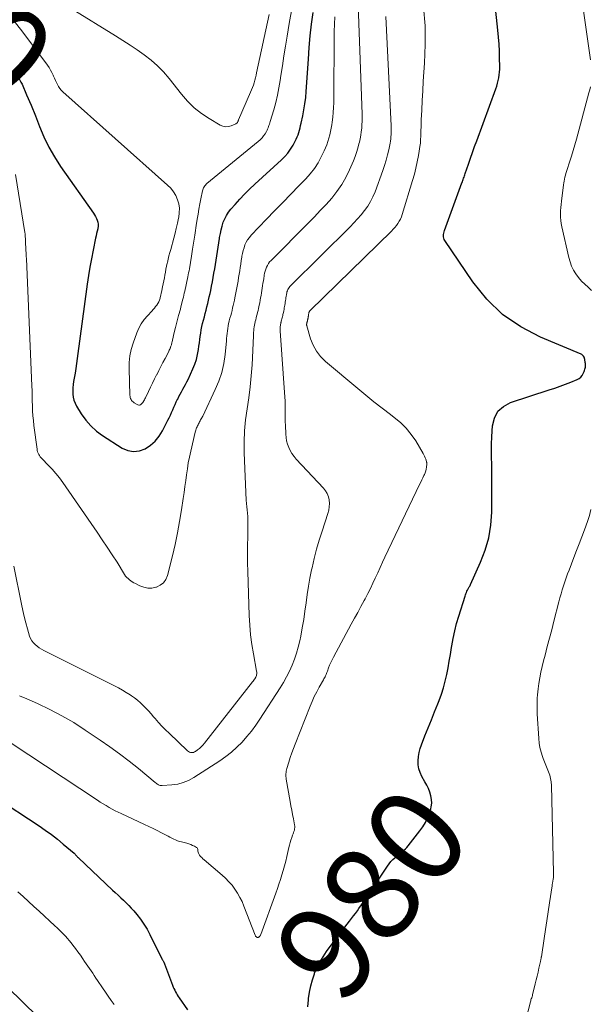
# Model space of a CAD drawing. Units: feet. Extents: x 1950000 to 1955000, y 565000 to 570000.
# Drawn here: x 1950824 to 1950943, y 565822 to 566028 of the extents above; entities that cross this region are included whole.
import ezdxf
from ezdxf.enums import TextEntityAlignment as Align

# ---------------------------------------------------------------- set-up
doc = ezdxf.new("R2010")
doc.units = ezdxf.units.FT
doc.header["$LTSCALE"] = 100
doc.header["$MEASUREMENT"] = 0
for name, color, linetype, lineweight in [('CONTOUR INDEX', 32, 'Continuous', 25), ('CONTOUR INDEX LABEL', 7, 'Continuous', 15), ('CONTOUR INTERMEDIATE', 40, 'Continuous', 15)]:
    doc.layers.add(name, color=color, linetype=linetype, lineweight=lineweight)
doc.styles.add('slant', font='romans.shx', dxfattribs={"oblique": 14.999978})

msp = doc.modelspace()

# ---------------------------------------------------------------- linework, layer by layer
at = {"layer": 'CONTOUR INDEX', "flags": 128}
for points, elevation in [([(1950884.35, 565821.69), (1950884.47, 565823.16), (1950884.49, 565823.46), (1950884.67, 565824.79), (1950884.92, 565826.1), (1950885.28, 565827.38), (1950885.72, 565828.64), (1950885.75, 565828.72), (1950886.28, 565829.91), (1950886.86, 565831.06), (1950887.53, 565832.17), (1950888.26, 565833.25), (1950889.03, 565834.3), (1950889.81, 565835.35), (1950890.6, 565836.39), (1950891.39, 565837.43), (1950893.08, 565839.62), (1950893.49, 565840.17), (1950893.9, 565840.71), (1950894.3, 565841.26), (1950894.7, 565841.82), (1950895.02, 565842.25), (1950895.57, 565843.03), (1950896.11, 565843.81), (1950896.64, 565844.6), (1950897.17, 565845.39), (1950901, 565851.17), (1950901.35, 565851.64), (1950901.72, 565852.09), (1950902.13, 565852.51), (1950902.57, 565852.9), (1950902.83, 565853.11), (1950903.16, 565853.38), (1950903.49, 565853.64), (1950903.82, 565853.91), (1950904.14, 565854.18), (1950904.46, 565854.46), (1950904.77, 565854.75), (1950905.05, 565855.06), (1950905.33, 565855.39), (1950907.78, 565858.51), (1950908.39, 565859.38), (1950908.95, 565860.29), (1950909.41, 565861.25), (1950909.81, 565862.24), (1950909.99, 565862.75), (1950910.18, 565863.52), (1950910.27, 565864.29), (1950910.23, 565865.06), (1950910.09, 565865.84), (1950909.84, 565866.61), (1950909.56, 565867.36), (1950909.23, 565868.09), (1950908.86, 565868.81), (1950908.22, 565869.93), (1950907.86, 565870.71), (1950907.59, 565871.51), (1950907.46, 565872.34), (1950907.41, 565873.2), (1950907.48, 565874.06), (1950907.61, 565874.91), (1950907.83, 565875.74), (1950908.11, 565876.56), (1950908.86, 565878.42), (1950909.54, 565880.09), (1950910.21, 565881.76), (1950910.88, 565883.43), (1950911.54, 565885.1), (1950911.82, 565885.78), (1950912.31, 565887.12), (1950912.75, 565888.47), (1950913.11, 565889.85), (1950913.42, 565891.24), (1950913.68, 565892.65), (1950913.94, 565894.05), (1950914.18, 565895.46), (1950914.41, 565896.87), (1950914.47, 565897.23), (1950914.75, 565898.81), (1950915.09, 565900.38), (1950915.49, 565901.93), (1950915.93, 565903.47), (1950917.24, 565907.62), (1950917.33, 565907.89), (1950917.42, 565908.15), (1950917.53, 565908.41), (1950917.64, 565908.66), (1950917.73, 565908.87), (1950917.8, 565909.02), (1950917.88, 565909.17), (1950917.96, 565909.31), (1950918.05, 565909.46), (1950918.13, 565909.6), (1950918.22, 565909.75), (1950918.29, 565909.9), (1950918.37, 565910.05), (1950920.51, 565914.73), (1950921.48, 565917.26), (1950922.23, 565919.84), (1950922.64, 565922.5), (1950922.84, 565925.2), (1950922.89, 565931.56), (1950922.89, 565931.99), (1950922.89, 565932.43), (1950922.88, 565932.86), (1950922.87, 565933.29), (1950922.86, 565933.72), (1950922.85, 565934.16), (1950922.84, 565934.59), (1950922.83, 565935.02), (1950922.8, 565936.85), (1950922.79, 565938.2), (1950922.8, 565939.55), (1950922.84, 565940.9), (1950922.91, 565942.24), (1950922.97, 565943.29), (1950923.39, 565944.92), (1950924.12, 565946.32), (1950925.29, 565947.36), (1950926.76, 565948.18), (1950934.88, 565950.81), (1950936.02, 565951.19), (1950937.15, 565951.59), (1950938.27, 565952.01), (1950939.39, 565952.44), (1950940.71, 565952.97), (1950941.12, 565953.19), (1950941.48, 565953.46), (1950941.77, 565953.81), (1950942.01, 565954.21), (1950942.2, 565954.65), (1950942.29, 565954.88), (1950942.36, 565955.11), (1950942.41, 565955.35), (1950942.44, 565955.59), (1950942.45, 565955.84), (1950942.45, 565956.08), (1950942.44, 565956.33), (1950942.41, 565956.57), (1950942.33, 565957.19), (1950942.29, 565957.36), (1950942.24, 565957.53), (1950942.16, 565957.68), (1950942.07, 565957.83), (1950941.95, 565957.96), (1950941.83, 565958.08), (1950941.68, 565958.18), (1950941.53, 565958.26), (1950933.04, 565961.81), (1950928.9, 565963.99), (1950925.1, 565966.58), (1950921.81, 565969.79), (1950918.86, 565973.41), (1950913.01, 565982.06), (1950912.88, 565982.3), (1950912.78, 565982.54), (1950912.74, 565982.8), (1950912.72, 565983.07), (1950912.75, 565983.34), (1950912.79, 565983.61), (1950912.85, 565983.87), (1950912.94, 565984.13), (1950916.6, 565994.11), (1950916.68, 565994.35), (1950916.77, 565994.6), (1950916.86, 565994.84), (1950916.94, 565995.09), (1950917.03, 565995.34), (1950917.11, 565995.58), (1950917.2, 565995.83), (1950917.28, 565996.08), (1950917.95, 565998.04), (1950918.37, 565999.27), (1950918.8, 566000.5), (1950919.24, 566001.72), (1950919.69, 566002.95), (1950923.69, 566013.82), (1950923.88, 566014.39), (1950924.06, 566014.96), (1950924.2, 566015.54), (1950924.32, 566016.12), (1950924.41, 566016.71), (1950924.48, 566017.3), (1950924.51, 566017.9), (1950924.52, 566018.5), (1950924.49, 566020.24), (1950924.44, 566021.71), (1950924.37, 566023.17), (1950924.26, 566024.64), (1950924.12, 566026.1), (1950922.69, 566039.35)], 980), ([(1950823.05, 566017.57), (1950824.25, 566015.23), (1950824.47, 566014.75), (1950825.44, 566012.57), (1950826.38, 566010.38), (1950827.27, 566008.17), (1950828.12, 566005.94), (1950829.03, 566003.75), (1950830.05, 566001.62), (1950831.24, 565999.57), (1950832.53, 565997.58), (1950839.43, 565987.82), (1950839.67, 565987.46), (1950839.89, 565987.08), (1950840.07, 565986.69), (1950840.24, 565986.29), (1950840.35, 565985.87), (1950840.41, 565985.46), (1950840.4, 565985.04), (1950840.34, 565984.61), (1950840.32, 565984.49), (1950840.21, 565984.01), (1950840.1, 565983.52), (1950840, 565983.04), (1950839.89, 565982.55), (1950839.35, 565980.01), (1950839, 565978.25), (1950838.68, 565976.49), (1950838.39, 565974.72), (1950838.13, 565972.94), (1950836.04, 565957.35), (1950835.89, 565956.33), (1950835.74, 565955.31), (1950835.58, 565954.29), (1950835.4, 565953.27), (1950835.27, 565952.57), (1950835.18, 565951.9), (1950835.11, 565951.24), (1950835.1, 565950.57), (1950835.11, 565949.91), (1950835.19, 565949.25), (1950835.33, 565948.62), (1950835.57, 565948.01), (1950835.88, 565947.43), (1950836.88, 565945.78), (1950837.82, 565944.47), (1950838.86, 565943.26), (1950840.05, 565942.2), (1950841.35, 565941.24), (1950845.47, 565938.61), (1950846.65, 565938.11), (1950847.84, 565937.88), (1950849.04, 565938.03), (1950850.25, 565938.45), (1950851.37, 565939.21), (1950852.38, 565940.08), (1950853.21, 565941.12), (1950853.92, 565942.27), (1950855, 565944.44), (1950855.27, 565944.98), (1950855.53, 565945.53), (1950855.78, 565946.09), (1950856.02, 565946.64), (1950856.27, 565947.2), (1950856.52, 565947.75), (1950856.78, 565948.29), (1950857.05, 565948.84), (1950857.07, 565948.88), (1950857.34, 565949.4), (1950857.61, 565949.91), (1950857.89, 565950.42), (1950858.18, 565950.93), (1950858.46, 565951.44), (1950858.73, 565951.95), (1950858.99, 565952.47), (1950859.24, 565953), (1950860.26, 565955.22), (1950860.65, 565956.2), (1950860.99, 565957.19), (1950861.24, 565958.21), (1950861.42, 565959.24), (1950861.52, 565959.98), (1950861.62, 565960.66), (1950861.71, 565961.34), (1950861.81, 565962.01), (1950861.9, 565962.69), (1950862.01, 565963.37), (1950862.14, 565964.04), (1950862.29, 565964.7), (1950862.45, 565965.36), (1950862.47, 565965.42), (1950862.65, 565966.11), (1950862.84, 565966.79), (1950863.02, 565967.48), (1950863.19, 565968.17), (1950863.37, 565968.87), (1950863.53, 565969.56), (1950863.69, 565970.25), (1950863.84, 565970.95), (1950863.98, 565971.58), (1950864.16, 565972.49), (1950864.34, 565973.39), (1950864.51, 565974.29), (1950864.67, 565975.2), (1950864.82, 565976.11), (1950864.97, 565977.02), (1950865.12, 565977.93), (1950865.26, 565978.84), (1950865.4, 565979.76), (1950865.54, 565980.67), (1950865.68, 565981.58), (1950865.82, 565982.49), (1950865.85, 565982.7), (1950866, 565983.51), (1950866.17, 565984.3), (1950866.38, 565985.09), (1950866.62, 565985.87), (1950866.93, 565986.62), (1950867.29, 565987.33), (1950867.73, 565988), (1950868.22, 565988.64), (1950869.09, 565989.63), (1950870.08, 565990.72), (1950871.09, 565991.79), (1950872.14, 565992.82), (1950873.21, 565993.83), (1950878.82, 565998.93), (1950879.51, 565999.62), (1950880.15, 566000.36), (1950880.71, 566001.15), (1950881.22, 566001.99), (1950881.68, 566002.85), (1950881.9, 566003.3), (1950882.1, 566003.75), (1950882.28, 566004.21), (1950882.43, 566004.68), (1950882.57, 566005.16), (1950882.7, 566005.64), (1950882.82, 566006.12), (1950882.93, 566006.6), (1950883.27, 566008.15), (1950883.51, 566009.42), (1950883.72, 566010.69), (1950883.87, 566011.97), (1950883.98, 566013.25), (1950884.43, 566020.01), (1950884.62, 566022.45), (1950884.84, 566024.89), (1950885.11, 566027.32), (1950885.41, 566029.75)], 960), ([(1950818.87, 565865.57), (1950828.04, 565859.58), (1950829.35, 565858.68), (1950830.64, 565857.75), (1950831.89, 565856.78), (1950833.12, 565855.77), (1950835.38, 565853.83), (1950835.46, 565853.76), (1950835.53, 565853.69), (1950835.6, 565853.62), (1950835.67, 565853.54), (1950835.74, 565853.46), (1950835.81, 565853.39), (1950835.88, 565853.31), (1950835.95, 565853.23), (1950836.04, 565853.13), (1950836.12, 565853.05), (1950836.2, 565852.97), (1950836.28, 565852.89), (1950843.44, 565846.14), (1950844.01, 565845.61), (1950844.57, 565845.07), (1950845.14, 565844.54), (1950845.71, 565844.01), (1950846.26, 565843.48), (1950846.81, 565842.93), (1950847.33, 565842.36), (1950847.85, 565841.77), (1950848.48, 565841.02), (1950849.27, 565840.03), (1950850, 565839.01), (1950850.65, 565837.93), (1950851.26, 565836.82), (1950853.85, 565831.63), (1950853.91, 565831.52), (1950853.97, 565831.41), (1950854.02, 565831.3), (1950854.08, 565831.19), (1950854.14, 565831.06), (1950854.17, 565831.02), (1950854.19, 565830.97), (1950854.21, 565830.92), (1950854.24, 565830.87), (1950854.26, 565830.82), (1950854.28, 565830.78), (1950854.3, 565830.73), (1950854.32, 565830.68), (1950855.99, 565826.21), (1950856.13, 565825.85), (1950856.27, 565825.51), (1950856.44, 565825.17), (1950856.61, 565824.83), (1950856.8, 565824.51), (1950856.99, 565824.18), (1950857.19, 565823.87), (1950857.41, 565823.55), (1950859.14, 565821.1)], 980)]:
    msp.add_lwpolyline(points, dxfattribs=dict(at, elevation=elevation))
at = {"layer": 'CONTOUR INTERMEDIATE', "flags": 128}
for points, elevation in [([(1950943.54, 566019.89), (1950940, 566044.4)], 984), ([(1950821.65, 566029.48), (1950824.67, 566025.63), (1950829.82, 566018.73), (1950830.15, 566018.24), (1950830.46, 566017.74), (1950830.74, 566017.22), (1950830.99, 566016.68), (1950831.07, 566016.48), (1950831.27, 566016.03), (1950831.46, 566015.58), (1950831.66, 566015.14), (1950831.87, 566014.69), (1950832.1, 566014.27), (1950832.36, 566013.87), (1950832.67, 566013.5), (1950833.01, 566013.16), (1950854.96, 565993.66), (1950855.62, 565992.99), (1950856.19, 565992.27), (1950856.65, 565991.46), (1950857.03, 565990.61), (1950857.28, 565989.71), (1950857.42, 565988.8), (1950857.41, 565987.89), (1950857.3, 565986.96), (1950857.24, 565986.71), (1950857.01, 565985.66), (1950856.77, 565984.61), (1950856.51, 565983.57), (1950856.24, 565982.53), (1950855.6, 565980.21), (1950855.42, 565979.52), (1950855.24, 565978.84), (1950855.08, 565978.15), (1950854.92, 565977.46), (1950854.88, 565977.3), (1950854.75, 565976.68), (1950854.62, 565976.07), (1950854.5, 565975.45), (1950854.39, 565974.84), (1950854.28, 565974.22), (1950854.17, 565973.6), (1950854.05, 565972.99), (1950853.92, 565972.38), (1950853.84, 565971.99), (1950853.74, 565971.53), (1950853.63, 565971.06), (1950853.52, 565970.6), (1950853.4, 565970.13), (1950853.37, 565969.99), (1950853.25, 565969.61), (1950853.1, 565969.24), (1950852.91, 565968.89), (1950852.69, 565968.55), (1950852.45, 565968.22), (1950852.2, 565967.91), (1950851.93, 565967.6), (1950851.66, 565967.3), (1950850.72, 565966.32), (1950850.04, 565965.5), (1950849.42, 565964.64), (1950848.92, 565963.7), (1950848.5, 565962.72), (1950847.73, 565960.57), (1950847.34, 565959.26), (1950847.05, 565957.92), (1950846.92, 565956.57), (1950846.89, 565955.19), (1950847.07, 565949.68), (1950847.1, 565949.45), (1950847.14, 565949.23), (1950847.21, 565949.01), (1950847.31, 565948.8), (1950847.43, 565948.6), (1950847.57, 565948.42), (1950847.74, 565948.27), (1950847.93, 565948.13), (1950848.55, 565947.73), (1950848.73, 565947.65), (1950848.9, 565947.62), (1950849.08, 565947.64), (1950849.26, 565947.7), (1950849.43, 565947.81), (1950849.59, 565947.94), (1950849.71, 565948.09), (1950849.83, 565948.26), (1950849.86, 565948.32), (1950849.97, 565948.52), (1950850.09, 565948.73), (1950850.19, 565948.95), (1950850.3, 565949.16), (1950850.94, 565950.48), (1950851.36, 565951.35), (1950851.79, 565952.23), (1950852.23, 565953.09), (1950852.66, 565953.96), (1950852.67, 565953.98), (1950853.11, 565954.84), (1950853.55, 565955.69), (1950853.99, 565956.55), (1950854.43, 565957.4), (1950855.12, 565958.71), (1950855.22, 565958.91), (1950855.31, 565959.1), (1950855.4, 565959.31), (1950855.49, 565959.51), (1950855.53, 565959.61), (1950855.59, 565959.77), (1950855.65, 565959.92), (1950855.69, 565960.07), (1950855.74, 565960.23), (1950855.77, 565960.39), (1950855.81, 565960.55), (1950855.85, 565960.71), (1950855.89, 565960.87), (1950856.21, 565962.22), (1950856.41, 565963.06), (1950856.62, 565963.89), (1950856.83, 565964.72), (1950857.05, 565965.56), (1950857.27, 565966.35), (1950857.39, 565966.8), (1950857.51, 565967.25), (1950857.63, 565967.7), (1950857.74, 565968.16), (1950858.16, 565969.78), (1950858.26, 565970.2), (1950858.36, 565970.63), (1950858.46, 565971.05), (1950858.55, 565971.47), (1950859.19, 565974.46), (1950859.27, 565974.88), (1950859.36, 565975.3), (1950859.44, 565975.73), (1950859.51, 565976.15), (1950859.96, 565978.77), (1950860.04, 565979.25), (1950860.12, 565979.74), (1950860.19, 565980.22), (1950860.27, 565980.7), (1950860.65, 565983.18), (1950860.73, 565983.68), (1950860.81, 565984.19), (1950860.89, 565984.7), (1950860.96, 565985.21), (1950861.16, 565986.5), (1950861.33, 565987.57), (1950861.52, 565988.64), (1950861.71, 565989.71), (1950861.92, 565990.78), (1950862.26, 565992.46), (1950862.32, 565992.68), (1950862.39, 565992.89), (1950862.49, 565993.1), (1950862.6, 565993.3), (1950862.73, 565993.48), (1950862.87, 565993.66), (1950863.03, 565993.82), (1950863.2, 565993.97), (1950873.95, 566002.76), (1950874.35, 566003.13), (1950874.73, 566003.52), (1950875.06, 566003.95), (1950875.36, 566004.41), (1950875.64, 566004.88), (1950875.78, 566005.12), (1950875.9, 566005.37), (1950876, 566005.63), (1950876.1, 566005.89), (1950876.19, 566006.16), (1950876.27, 566006.42), (1950876.35, 566006.69), (1950876.43, 566006.96), (1950877.17, 566009.43), (1950877.59, 566010.94), (1950877.96, 566012.46), (1950878.27, 566014), (1950878.54, 566015.54), (1950878.69, 566016.57), (1950879.01, 566018.64), (1950879.33, 566020.7), (1950879.66, 566022.76), (1950880, 566024.83), (1950880.44, 566027.47), (1950881.01, 566030.86)], 956), ([(1950822.21, 565876.85), (1950840.26, 565864.94), (1950840.86, 565864.55), (1950841.47, 565864.17), (1950842.09, 565863.8), (1950842.71, 565863.44), (1950843.33, 565863.09), (1950843.97, 565862.75), (1950844.61, 565862.44), (1950845.26, 565862.13), (1950850.11, 565859.88), (1950851.01, 565859.46), (1950851.91, 565859.03), (1950852.8, 565858.58), (1950853.68, 565858.13), (1950854.67, 565857.62), (1950855.06, 565857.42), (1950855.45, 565857.21), (1950855.84, 565857.01), (1950856.24, 565856.81), (1950856.64, 565856.63), (1950857.04, 565856.46), (1950857.46, 565856.32), (1950857.88, 565856.2), (1950858.99, 565855.93), (1950859.41, 565855.81), (1950859.81, 565855.67), (1950860.2, 565855.49), (1950860.58, 565855.29), (1950860.98, 565855.06), (1950861.12, 565854.94), (1950861.23, 565854.8), (1950861.28, 565854.63), (1950861.3, 565854.45), (1950861.31, 565854.25), (1950861.34, 565854.06), (1950861.41, 565853.88), (1950861.51, 565853.71), (1950861.67, 565853.46), (1950861.88, 565853.18), (1950862.1, 565852.92), (1950862.34, 565852.67), (1950862.6, 565852.44), (1950866.36, 565849.28), (1950867.1, 565848.6), (1950867.8, 565847.89), (1950868.45, 565847.13), (1950869.05, 565846.33), (1950869.6, 565845.48), (1950870.1, 565844.61), (1950870.54, 565843.71), (1950870.93, 565842.79), (1950873.28, 565836.67), (1950873.33, 565836.57), (1950873.39, 565836.48), (1950873.46, 565836.4), (1950873.54, 565836.33), (1950873.64, 565836.27), (1950873.72, 565836.24), (1950873.82, 565836.23), (1950873.92, 565836.24), (1950873.99, 565836.26), (1950874.05, 565836.28), (1950874.1, 565836.3), (1950874.15, 565836.34), (1950874.2, 565836.39), (1950874.25, 565836.45), (1950874.31, 565836.54), (1950874.37, 565836.63), (1950874.42, 565836.73), (1950874.46, 565836.82), (1950877.6, 565845.49), (1950877.94, 565846.44), (1950878.27, 565847.38), (1950878.58, 565848.34), (1950878.89, 565849.29), (1950879.18, 565850.25), (1950879.45, 565851.22), (1950879.69, 565852.19), (1950879.92, 565853.17), (1950880.33, 565855.02), (1950880.46, 565855.55), (1950880.6, 565856.08), (1950880.77, 565856.6), (1950880.96, 565857.12), (1950881.14, 565857.6), (1950881.24, 565857.87), (1950881.33, 565858.14), (1950881.42, 565858.42), (1950881.5, 565858.7), (1950881.55, 565858.98), (1950881.58, 565859.26), (1950881.57, 565859.54), (1950881.53, 565859.82), (1950881.29, 565861.06), (1950881.12, 565861.97), (1950880.95, 565862.88), (1950880.79, 565863.78), (1950880.63, 565864.69), (1950879.82, 565869.31), (1950879.78, 565869.59), (1950879.75, 565869.87), (1950879.74, 565870.16), (1950879.75, 565870.45), (1950879.77, 565870.73), (1950879.81, 565871.01), (1950879.87, 565871.29), (1950879.94, 565871.57), (1950880.34, 565872.93), (1950880.64, 565873.88), (1950880.96, 565874.83), (1950881.3, 565875.77), (1950881.65, 565876.7), (1950884.78, 565884.6), (1950885.21, 565885.63), (1950885.67, 565886.64), (1950886.18, 565887.63), (1950886.71, 565888.61), (1950887.57, 565890.11), (1950887.7, 565890.33), (1950887.81, 565890.55), (1950887.92, 565890.78), (1950888.03, 565891), (1950888.13, 565891.23), (1950888.23, 565891.46), (1950888.32, 565891.69), (1950888.41, 565891.93), (1950888.66, 565892.62), (1950888.89, 565893.2), (1950889.13, 565893.77), (1950889.39, 565894.33), (1950889.68, 565894.88), (1950893.41, 565901.75), (1950894.08, 565903), (1950894.76, 565904.24), (1950895.43, 565905.49), (1950896.11, 565906.74), (1950896.31, 565907.11), (1950896.87, 565908.17), (1950897.42, 565909.25), (1950897.94, 565910.34), (1950898.45, 565911.43), (1950898.95, 565912.53), (1950899.45, 565913.62), (1950899.97, 565914.72), (1950900.48, 565915.81), (1950907.73, 565931.02), (1950907.96, 565931.49), (1950908.19, 565931.95), (1950908.42, 565932.42), (1950908.65, 565932.89), (1950908.76, 565933.1), (1950908.92, 565933.46), (1950909.04, 565933.84), (1950909.13, 565934.22), (1950909.18, 565934.61), (1950909.23, 565935.28), (1950909.24, 565935.34), (1950909.24, 565935.41), (1950909.23, 565935.47), (1950909.22, 565935.53), (1950909.21, 565935.6), (1950909.2, 565935.66), (1950909.19, 565935.72), (1950909.17, 565935.79), (1950909.01, 565936.29), (1950908.91, 565936.6), (1950908.79, 565936.91), (1950908.64, 565937.2), (1950908.48, 565937.49), (1950906.92, 565940.11), (1950905.96, 565941.5), (1950904.91, 565942.81), (1950903.72, 565943.97), (1950902.42, 565945.06), (1950901.63, 565945.63), (1950899.88, 565946.95), (1950898.15, 565948.29), (1950896.45, 565949.67), (1950894.76, 565951.07), (1950888.03, 565956.77), (1950887.01, 565957.8), (1950886.13, 565958.92), (1950885.45, 565960.17), (1950884.91, 565961.51), (1950884.1, 565964.18), (1950884.08, 565964.26), (1950884.07, 565964.33), (1950884.06, 565964.41), (1950884.06, 565964.49), (1950884.07, 565964.56), (1950884.08, 565964.64), (1950884.1, 565964.72), (1950884.12, 565964.79), (1950884.14, 565964.88), (1950884.16, 565964.96), (1950884.18, 565965.04), (1950884.2, 565965.12), (1950884.22, 565965.2), (1950884.24, 565965.28), (1950884.26, 565965.36), (1950884.28, 565965.44), (1950884.29, 565965.52), (1950884.32, 565965.62), (1950884.34, 565965.73), (1950884.36, 565965.83), (1950884.37, 565965.94), (1950884.39, 565966.04), (1950884.41, 565966.15), (1950884.43, 565966.25), (1950884.44, 565966.36), (1950884.46, 565966.46), (1950884.47, 565966.57), (1950884.49, 565966.68), (1950884.51, 565966.78), (1950884.51, 565966.82), (1950884.53, 565966.9), (1950884.55, 565966.99), (1950884.58, 565967.07), (1950884.61, 565967.16), (1950884.66, 565967.24), (1950884.7, 565967.31), (1950884.76, 565967.38), (1950884.82, 565967.45), (1950901.84, 565984.03), (1950902.2, 565984.41), (1950902.55, 565984.8), (1950902.88, 565985.22), (1950903.19, 565985.64), (1950903.46, 565986.09), (1950903.71, 565986.55), (1950903.91, 565987.03), (1950904.09, 565987.53), (1950906.26, 565994.62), (1950906.63, 565995.92), (1950906.96, 565997.22), (1950907.24, 565998.54), (1950907.49, 565999.87), (1950907.86, 566002.18), (1950907.89, 566002.36), (1950907.91, 566002.54), (1950907.93, 566002.72), (1950907.94, 566002.9), (1950907.94, 566003.09), (1950907.95, 566003.27), (1950907.95, 566003.45), (1950907.96, 566003.63), (1950908.09, 566007.33), (1950908.17, 566009.36), (1950908.26, 566011.39), (1950908.38, 566013.41), (1950908.51, 566015.44), (1950908.78, 566019.21), (1950908.92, 566023.11), (1950908.89, 566027), (1950908.58, 566030.89)], 976), ([(1950822.76, 565913.92), (1950824.35, 565905.98), (1950824.63, 565904.67), (1950824.93, 565903.38), (1950825.27, 565902.09), (1950825.63, 565900.8), (1950826.07, 565899.3), (1950826.26, 565898.8), (1950826.51, 565898.32), (1950826.84, 565897.9), (1950827.21, 565897.51), (1950827.64, 565897.16), (1950828.08, 565896.84), (1950828.55, 565896.55), (1950829.03, 565896.28), (1950843.81, 565888.87), (1950844.66, 565888.43), (1950845.49, 565887.97), (1950846.31, 565887.48), (1950847.12, 565886.97), (1950847.37, 565886.81), (1950848.03, 565886.35), (1950848.66, 565885.86), (1950849.27, 565885.34), (1950849.85, 565884.78), (1950850.4, 565884.2), (1950850.95, 565883.61), (1950851.49, 565883.01), (1950852.02, 565882.4), (1950852.35, 565882.02), (1950853.05, 565881.22), (1950853.76, 565880.44), (1950854.5, 565879.68), (1950855.26, 565878.94), (1950859.15, 565875.24), (1950859.33, 565875.1), (1950859.52, 565874.99), (1950859.73, 565874.93), (1950859.96, 565874.89), (1950860.18, 565874.9), (1950860.4, 565874.94), (1950860.6, 565875.03), (1950860.8, 565875.14), (1950861.23, 565875.47), (1950861.62, 565875.78), (1950861.99, 565876.12), (1950862.34, 565876.48), (1950862.67, 565876.86), (1950872.77, 565889.7), (1950872.9, 565889.88), (1950873.04, 565890.06), (1950873.16, 565890.25), (1950873.28, 565890.44), (1950873.32, 565890.51), (1950873.41, 565890.67), (1950873.49, 565890.84), (1950873.55, 565891.02), (1950873.59, 565891.2), (1950873.62, 565891.39), (1950873.64, 565891.58), (1950873.63, 565891.76), (1950873.6, 565891.95), (1950872.93, 565895.55), (1950872.61, 565897.55), (1950872.35, 565899.55), (1950872.17, 565901.56), (1950872.06, 565903.58), (1950871.76, 565912.78), (1950871.72, 565914.59), (1950871.69, 565916.4), (1950871.7, 565918.21), (1950871.73, 565920.02), (1950871.79, 565922.28), (1950871.79, 565922.96), (1950871.77, 565923.64), (1950871.73, 565924.32), (1950871.66, 565924.99), (1950871.59, 565925.67), (1950871.53, 565926.35), (1950871.48, 565927.03), (1950871.44, 565927.7), (1950871, 565937.64), (1950870.97, 565939.96), (1950871.05, 565942.27), (1950871.27, 565944.57), (1950871.61, 565946.86), (1950871.97, 565949.16), (1950872.27, 565951.46), (1950872.48, 565953.77), (1950872.64, 565956.08), (1950872.92, 565962.09), (1950872.93, 565962.47), (1950872.96, 565962.84), (1950872.99, 565963.22), (1950873.02, 565963.59), (1950873.06, 565963.97), (1950873.12, 565964.34), (1950873.19, 565964.7), (1950873.28, 565965.07), (1950873.29, 565965.11), (1950873.4, 565965.49), (1950873.5, 565965.88), (1950873.6, 565966.26), (1950873.7, 565966.65), (1950873.79, 565967.03), (1950873.89, 565967.42), (1950873.98, 565967.81), (1950874.06, 565968.2), (1950874.14, 565968.55), (1950874.24, 565969.05), (1950874.34, 565969.56), (1950874.43, 565970.06), (1950874.52, 565970.57), (1950874.61, 565971.08), (1950874.69, 565971.58), (1950874.77, 565972.09), (1950874.85, 565972.6), (1950874.93, 565973.11), (1950875.01, 565973.62), (1950875.08, 565974.13), (1950875.16, 565974.64), (1950875.19, 565974.79), (1950875.27, 565975.22), (1950875.37, 565975.64), (1950875.51, 565976.06), (1950875.66, 565976.46), (1950875.85, 565976.85), (1950876.07, 565977.22), (1950876.33, 565977.57), (1950876.62, 565977.89), (1950884.46, 565985.76), (1950885.7, 565987.03), (1950886.93, 565988.31), (1950888.13, 565989.62), (1950889.32, 565990.94), (1950890.42, 565992.31), (1950891.43, 565993.75), (1950892.29, 565995.28), (1950893.06, 565996.86), (1950893.87, 565998.76), (1950894.21, 565999.62), (1950894.52, 566000.49), (1950894.79, 566001.38), (1950895.02, 566002.27), (1950895.11, 566002.63), (1950895.26, 566003.35), (1950895.4, 566004.08), (1950895.51, 566004.81), (1950895.6, 566005.54), (1950895.66, 566006.28), (1950895.7, 566007.01), (1950895.71, 566007.75), (1950895.7, 566008.49), (1950894.87, 566031.31)], 968), ([(1950834.74, 566030.61), (1950844.06, 566024.89), (1950845.59, 566023.93), (1950847.1, 566022.95), (1950848.6, 566021.94), (1950850.08, 566020.92), (1950851.5, 566019.82), (1950852.85, 566018.65), (1950854.09, 566017.36), (1950855.25, 566016), (1950857.85, 566012.67), (1950859.14, 566011.21), (1950860.53, 566009.85), (1950862.06, 566008.66), (1950863.68, 566007.57), (1950865.96, 566006.23), (1950866.52, 566006), (1950867.1, 566005.88), (1950867.68, 566005.93), (1950868.27, 566006.08), (1950869.24, 566006.49), (1950869.34, 566006.55), (1950869.43, 566006.61), (1950869.51, 566006.69), (1950869.58, 566006.79), (1950869.64, 566006.89), (1950869.67, 566006.94), (1950869.69, 566006.99), (1950869.72, 566007.05), (1950869.74, 566007.11), (1950869.76, 566007.16), (1950869.78, 566007.22), (1950869.81, 566007.28), (1950869.83, 566007.33), (1950872.35, 566013.08), (1950872.56, 566013.57), (1950872.75, 566014.07), (1950872.92, 566014.58), (1950873.08, 566015.09), (1950873.22, 566015.61), (1950873.36, 566016.13), (1950873.49, 566016.65), (1950873.6, 566017.18), (1950876.25, 566029.35)], 952), ([(1950823.13, 565995.85), (1950825.05, 565983.74), (1950825.1, 565983.43), (1950825.13, 565983.13), (1950825.16, 565982.82), (1950825.17, 565982.51), (1950825.18, 565982.21), (1950825.19, 565981.9), (1950825.21, 565981.59), (1950825.23, 565981.28), (1950825.26, 565980.67), (1950825.3, 565980.05), (1950825.33, 565979.44), (1950825.36, 565978.82), (1950825.39, 565978.21), (1950826.52, 565951.62), (1950826.56, 565950.59), (1950826.59, 565949.55), (1950826.62, 565948.51), (1950826.65, 565947.47), (1950826.68, 565946.43), (1950826.74, 565945.4), (1950826.84, 565944.37), (1950826.96, 565943.33), (1950827.61, 565938.4), (1950827.66, 565938.12), (1950827.74, 565937.83), (1950827.85, 565937.56), (1950827.98, 565937.3), (1950828.13, 565937.04), (1950828.3, 565936.8), (1950828.49, 565936.57), (1950828.69, 565936.36), (1950829.96, 565935.08), (1950830.78, 565934.22), (1950831.57, 565933.32), (1950832.31, 565932.39), (1950833.01, 565931.42), (1950840.22, 565921.01), (1950841.28, 565919.45), (1950842.33, 565917.89), (1950843.35, 565916.31), (1950844.36, 565914.72), (1950845.96, 565912.16), (1950846.17, 565911.85), (1950846.4, 565911.57), (1950846.67, 565911.31), (1950846.95, 565911.07), (1950847.26, 565910.85), (1950847.57, 565910.65), (1950847.9, 565910.46), (1950848.22, 565910.28), (1950849.16, 565909.8), (1950849.98, 565909.5), (1950850.8, 565909.33), (1950851.65, 565909.34), (1950852.5, 565909.49), (1950852.63, 565909.52), (1950853.43, 565909.91), (1950854.11, 565910.42), (1950854.59, 565911.12), (1950854.95, 565911.94), (1950855.97, 565916.07), (1950856.52, 565918.46), (1950857.04, 565920.86), (1950857.48, 565923.28), (1950857.88, 565925.71), (1950858.24, 565928.1), (1950858.42, 565929.34), (1950858.59, 565930.58), (1950858.76, 565931.82), (1950858.91, 565933.05), (1950859.09, 565934.29), (1950859.29, 565935.52), (1950859.53, 565936.75), (1950859.8, 565937.97), (1950860.74, 565941.94), (1950860.8, 565942.17), (1950860.87, 565942.4), (1950860.95, 565942.62), (1950861.04, 565942.84), (1950861.13, 565943.07), (1950861.23, 565943.28), (1950861.33, 565943.5), (1950861.44, 565943.71), (1950861.45, 565943.73), (1950861.55, 565943.94), (1950861.66, 565944.14), (1950861.77, 565944.33), (1950861.88, 565944.53), (1950862, 565944.73), (1950862.11, 565944.93), (1950862.21, 565945.13), (1950862.31, 565945.33), (1950864.95, 565950.87), (1950865.69, 565952.65), (1950866.29, 565954.46), (1950866.71, 565956.33), (1950866.99, 565958.23), (1950867.26, 565961.04), (1950867.31, 565961.57), (1950867.36, 565962.09), (1950867.42, 565962.62), (1950867.48, 565963.14), (1950867.55, 565963.67), (1950867.63, 565964.19), (1950867.74, 565964.7), (1950867.87, 565965.21), (1950867.88, 565965.26), (1950868.02, 565965.8), (1950868.17, 565966.34), (1950868.31, 565966.87), (1950868.45, 565967.41), (1950868.58, 565967.95), (1950868.71, 565968.49), (1950868.83, 565969.03), (1950868.95, 565969.57), (1950869.06, 565970.07), (1950869.2, 565970.77), (1950869.34, 565971.47), (1950869.47, 565972.18), (1950869.6, 565972.88), (1950869.72, 565973.59), (1950869.83, 565974.3), (1950869.95, 565975.01), (1950870.06, 565975.72), (1950870.17, 565976.43), (1950870.27, 565977.14), (1950870.38, 565977.85), (1950870.49, 565978.56), (1950870.52, 565978.76), (1950870.64, 565979.37), (1950870.78, 565979.97), (1950870.96, 565980.56), (1950871.16, 565981.14), (1950871.42, 565981.7), (1950871.72, 565982.23), (1950872.08, 565982.72), (1950872.48, 565983.19), (1950875.68, 565986.54), (1950877.37, 565988.29), (1950879.07, 565990.04), (1950880.77, 565991.78), (1950882.47, 565993.51), (1950883.89, 565994.95), (1950884.84, 565996), (1950885.7, 565997.11), (1950886.46, 565998.29), (1950887.14, 565999.54), (1950887.76, 566000.82), (1950888.05, 566001.46), (1950888.31, 566002.12), (1950888.54, 566002.79), (1950888.74, 566003.47), (1950888.91, 566004.16), (1950889.07, 566004.86), (1950889.21, 566005.55), (1950889.33, 566006.26), (1950889.42, 566006.85), (1950889.56, 566007.86), (1950889.66, 566008.86), (1950889.72, 566009.87), (1950889.75, 566010.89), (1950889.87, 566025.78), (1950889.91, 566027.32), (1950889.97, 566028.85)], 964), ([(1950823.96, 565886.81), (1950825.45, 565886.14), (1950827.7, 565885.15), (1950830.29, 565883.93), (1950832.83, 565882.62), (1950835.29, 565881.17), (1950837.7, 565879.63), (1950840.85, 565877.5), (1950842.89, 565876.08), (1950844.91, 565874.61), (1950846.88, 565873.1), (1950848.83, 565871.54), (1950852.38, 565868.64), (1950852.54, 565868.51), (1950852.7, 565868.39), (1950852.87, 565868.28), (1950853.04, 565868.17), (1950853.21, 565868.09), (1950853.4, 565868.03), (1950853.59, 565868), (1950853.79, 565868), (1950855.86, 565868.14), (1950857.07, 565868.32), (1950858.23, 565868.62), (1950859.34, 565869.08), (1950860.42, 565869.66), (1950865.89, 565873.2), (1950867.14, 565874.07), (1950868.34, 565875), (1950869.47, 565876.02), (1950870.54, 565877.1), (1950871.55, 565878.24), (1950872.52, 565879.42), (1950873.43, 565880.64), (1950874.29, 565881.9), (1950878.53, 565888.44), (1950879.23, 565889.59), (1950879.89, 565890.76), (1950880.49, 565891.96), (1950881.04, 565893.19), (1950881.53, 565894.44), (1950881.96, 565895.71), (1950882.32, 565897), (1950882.63, 565898.31), (1950882.83, 565899.28), (1950883.17, 565901), (1950883.47, 565902.73), (1950883.73, 565904.47), (1950883.96, 565906.22), (1950884.19, 565907.96), (1950884.45, 565909.7), (1950884.76, 565911.43), (1950885.11, 565913.15), (1950885.21, 565913.6), (1950885.66, 565915.54), (1950886.15, 565917.46), (1950886.7, 565919.37), (1950887.3, 565921.26), (1950888.53, 565924.97), (1950888.71, 565925.66), (1950888.82, 565926.35), (1950888.84, 565927.06), (1950888.79, 565927.77), (1950888.63, 565928.45), (1950888.39, 565929.1), (1950888.03, 565929.69), (1950887.6, 565930.25), (1950881.89, 565936.33), (1950881.43, 565936.89), (1950881, 565937.47), (1950880.64, 565938.09), (1950880.33, 565938.74), (1950880.08, 565939.42), (1950879.89, 565940.11), (1950879.76, 565940.82), (1950879.7, 565941.55), (1950879.62, 565943.39), (1950879.59, 565944.12), (1950879.58, 565944.86), (1950879.58, 565945.59), (1950879.6, 565946.32), (1950879.61, 565947.05), (1950879.61, 565947.79), (1950879.58, 565948.52), (1950879.54, 565949.25), (1950878.54, 565963.14), (1950878.53, 565963.36), (1950878.52, 565963.59), (1950878.53, 565963.81), (1950878.54, 565964.04), (1950878.57, 565964.27), (1950878.6, 565964.49), (1950878.65, 565964.71), (1950878.7, 565964.93), (1950878.71, 565964.96), (1950878.77, 565965.19), (1950878.83, 565965.42), (1950878.89, 565965.65), (1950878.95, 565965.88), (1950879.01, 565966.12), (1950879.06, 565966.35), (1950879.12, 565966.59), (1950879.17, 565966.82), (1950879.21, 565967.03), (1950879.28, 565967.34), (1950879.34, 565967.64), (1950879.39, 565967.95), (1950879.45, 565968.25), (1950879.5, 565968.56), (1950879.55, 565968.86), (1950879.6, 565969.17), (1950879.65, 565969.48), (1950879.69, 565969.79), (1950879.74, 565970.1), (1950879.79, 565970.4), (1950879.84, 565970.71), (1950879.85, 565970.81), (1950879.9, 565971.06), (1950879.96, 565971.32), (1950880.05, 565971.56), (1950880.14, 565971.81), (1950880.26, 565972.04), (1950880.39, 565972.26), (1950880.55, 565972.46), (1950880.73, 565972.66), (1950893.18, 565984.91), (1950893.98, 565985.73), (1950894.75, 565986.57), (1950895.5, 565987.43), (1950896.21, 565988.32), (1950896.87, 565989.24), (1950897.46, 565990.21), (1950897.97, 565991.22), (1950898.41, 565992.26), (1950900.04, 565996.7), (1950900.4, 565997.77), (1950900.74, 565998.86), (1950901.02, 565999.96), (1950901.27, 566001.07), (1950901.54, 566002.4), (1950901.62, 566002.85), (1950901.69, 566003.31), (1950901.74, 566003.76), (1950901.78, 566004.22), (1950901.8, 566004.68), (1950901.81, 566005.15), (1950901.8, 566005.61), (1950901.79, 566006.07), (1950900.69, 566028.92)], 972), ([(1950943.75, 565971.61), (1950943.04, 565972.27), (1950943, 565972.3), (1950942.3, 565972.93), (1950941.63, 565973.59), (1950941.03, 565974.31), (1950940.46, 565975.07), (1950939.98, 565975.87), (1950939.56, 565976.7), (1950939.24, 565977.58), (1950938.98, 565978.48), (1950937.53, 565984.93), (1950937.41, 565985.6), (1950937.32, 565986.26), (1950937.27, 565986.93), (1950937.25, 565987.61), (1950937.27, 565988.28), (1950937.31, 565988.96), (1950937.37, 565989.63), (1950937.44, 565990.3), (1950937.87, 565993.7), (1950937.93, 565994.11), (1950937.99, 565994.51), (1950938.07, 565994.91), (1950938.16, 565995.31), (1950938.26, 565995.71), (1950938.37, 565996.1), (1950938.48, 565996.5), (1950938.61, 565996.89), (1950939.14, 565998.49), (1950939.53, 565999.68), (1950939.9, 566000.88), (1950940.25, 566002.08), (1950940.59, 566003.29), (1950943.2, 566012.97), (1950943.36, 566013.59), (1950943.51, 566014.21)], 984), ([(1950929.54, 565817.38), (1950930.93, 565822.73), (1950930.99, 565822.95), (1950931.05, 565823.17), (1950931.12, 565823.39), (1950931.2, 565823.61), (1950931.27, 565823.82), (1950931.34, 565824.04), (1950931.4, 565824.26), (1950931.46, 565824.49), (1950931.95, 565826.5), (1950932.14, 565827.32), (1950932.34, 565828.15), (1950932.53, 565828.98), (1950932.72, 565829.8), (1950933.04, 565831.22), (1950933.07, 565831.34), (1950933.1, 565831.46), (1950933.12, 565831.58), (1950933.14, 565831.7), (1950933.17, 565831.82), (1950933.19, 565831.94), (1950933.21, 565832.06), (1950933.23, 565832.18), (1950933.81, 565835.97), (1950934.1, 565837.85), (1950934.39, 565839.73), (1950934.67, 565841.61), (1950934.94, 565843.49), (1950935.46, 565847.02), (1950935.48, 565847.14), (1950935.5, 565847.26), (1950935.52, 565847.38), (1950935.54, 565847.5), (1950935.57, 565847.62), (1950935.59, 565847.74), (1950935.61, 565847.86), (1950935.63, 565847.98), (1950935.7, 565848.4), (1950935.75, 565848.73), (1950935.78, 565849.06), (1950935.8, 565849.39), (1950935.8, 565849.73), (1950935.33, 565868.04), (1950935.27, 565868.77), (1950935.16, 565869.49), (1950934.97, 565870.19), (1950934.73, 565870.88), (1950934.45, 565871.57), (1950934.17, 565872.26), (1950933.9, 565872.94), (1950933.64, 565873.64), (1950933.47, 565874.08), (1950933.17, 565875), (1950932.92, 565875.94), (1950932.76, 565876.89), (1950932.67, 565877.86), (1950932.38, 565882.98), (1950932.35, 565883.64), (1950932.33, 565884.31), (1950932.33, 565884.97), (1950932.34, 565885.63), (1950932.37, 565886.3), (1950932.41, 565886.96), (1950932.48, 565887.62), (1950932.56, 565888.28), (1950932.72, 565889.36), (1950932.91, 565890.56), (1950933.13, 565891.75), (1950933.4, 565892.93), (1950933.68, 565894.11), (1950934, 565895.3), (1950934.47, 565897.07), (1950934.93, 565898.84), (1950935.39, 565900.61), (1950935.85, 565902.38), (1950936.91, 565906.46), (1950937.13, 565907.3), (1950937.37, 565908.14), (1950937.62, 565908.98), (1950937.88, 565909.81), (1950938.15, 565910.64), (1950938.43, 565911.47), (1950938.73, 565912.29), (1950939.04, 565913.1), (1950940.05, 565915.71), (1950940.62, 565917.16), (1950941.17, 565918.62), (1950941.72, 565920.08), (1950942.26, 565921.55), (1950942.88, 565923.23), (1950943.09, 565923.86), (1950943.28, 565924.49), (1950943.44, 565925.13), (1950943.58, 565925.77)], 984), ([(1950823.61, 565845.8), (1950824.71, 565844.77), (1950825.82, 565843.75), (1950826.92, 565842.72), (1950828.03, 565841.7), (1950831.36, 565838.63), (1950831.81, 565838.21), (1950832.26, 565837.79), (1950832.7, 565837.36), (1950833.14, 565836.92), (1950833.56, 565836.48), (1950833.98, 565836.02), (1950834.37, 565835.55), (1950834.76, 565835.07), (1950835.1, 565834.63), (1950835.65, 565833.92), (1950836.18, 565833.2), (1950836.71, 565832.48), (1950837.22, 565831.74), (1950837.58, 565831.22), (1950837.92, 565830.72), (1950838.26, 565830.23), (1950838.6, 565829.73), (1950838.94, 565829.23), (1950839.27, 565828.73), (1950839.61, 565828.23), (1950839.94, 565827.73), (1950840.28, 565827.23), (1950841.33, 565825.66), (1950841.93, 565824.78), (1950842.54, 565823.91), (1950843.15, 565823.04), (1950843.77, 565822.17)], 984), ([(1950821.5, 565825.78), (1950827.68, 565819.67)], 988)]:
    msp.add_lwpolyline(points, dxfattribs=dict(at, elevation=elevation))

# ---------------------------------------------------------------- texts
at = {"layer": 'CONTOUR INDEX LABEL', "style": 'slant', "oblique": 15}
for s, rotation, p in [('960', 315.5468, (1950809.79, 566031.83, 960)), ('980', 52.3735, (1950897.69, 565845.44, 980))]:
    msp.add_text(s, height=20, rotation=rotation, dxfattribs=at).set_placement(p, align=Align.MIDDLE_CENTER)

doc.saveas('drawing.dxf')
